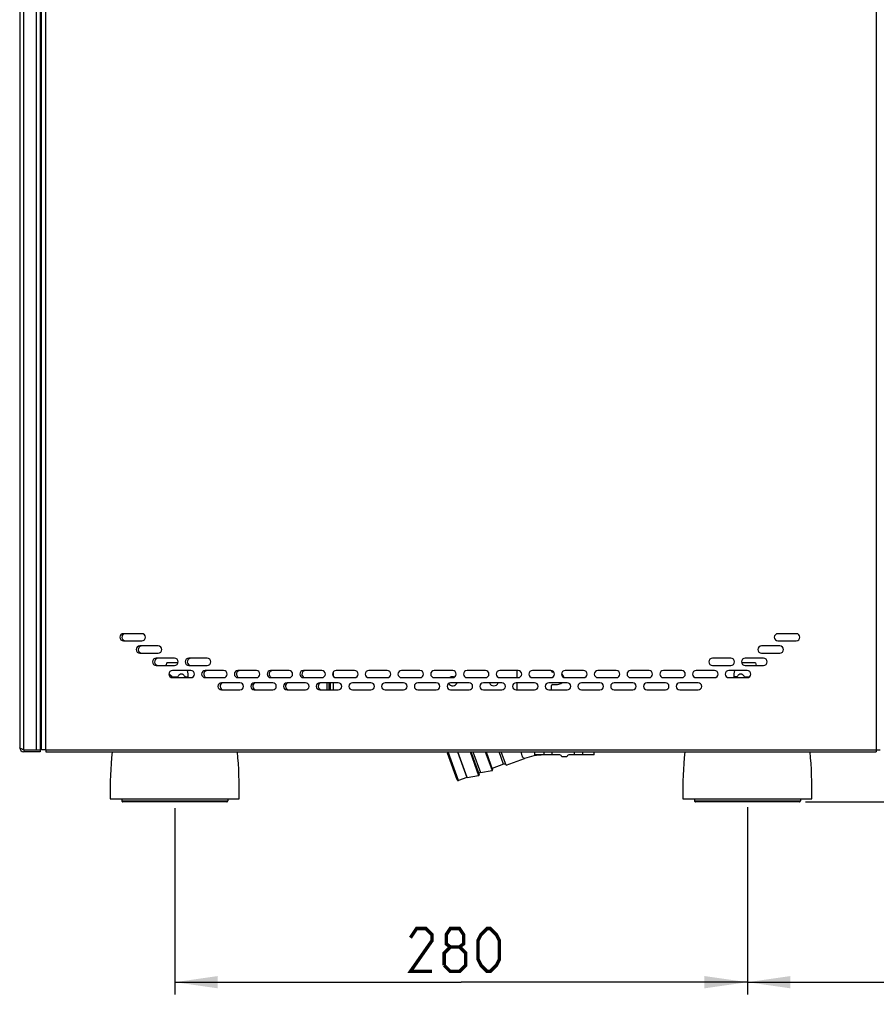
# Model space of a CAD drawing. Units: millimetres. Extents: x 0 to 420, y 0 to 297.
# Drawn here: x 208 to 278, y 135 to 216 of the extents above; entities that cross this region are included whole.
import ezdxf

# ---------------------------------------------------------------- set-up
doc = ezdxf.new("R2010")
doc.units = ezdxf.units.MM
doc.header["$LTSCALE"] = 23.1
doc.layers.get('0').update_dxf_attribs({"linetype": 'CONTINUOUS'})
doc.styles.get("Standard").update_dxf_attribs({"font": 'txt', "width": 0.85})
doc.dimstyles.new('DIMSTYLE_1', dxfattribs={"dimtxt": 3.5, "dimasz": 3.5, "dimexe": 1, "dimexo": 0.5, "dimgap": 0.875, "dimtad": 1, "dimlfac": 6, "dimdsep": 46, "dimtxsty": 'STANDARD', "dimblk": '_FILLED', "dimblk1": '_FILLED', "dimblk2": '_FILLED', "dimcen": 0.09, "dimadec": 0, "dimazin": 0, "dimtp": 0.5, "dimtm": 0.5, "dimtfac": 1, "dimtofl": 0, "dimtmove": 0, "dimatfit": 3, "dimldrblk": '_FILLED', "dimfxl": 1, "dimtolj": 1, "dimarcsym": 0})
doc.dimstyles.new('DIMSTYLE_2', dxfattribs={"dimtxt": 3.5, "dimasz": 3.5, "dimexe": 1, "dimexo": 0.5, "dimgap": 0.875, "dimtad": 1, "dimdec": 0, "dimlfac": 6, "dimdsep": 46, "dimtxsty": 'STANDARD', "dimblk": '_FILLED', "dimblk1": '_FILLED', "dimblk2": '_FILLED', "dimcen": 0.09, "dimadec": 0, "dimazin": 0, "dimtp": 0.3, "dimtm": 0.3, "dimtfac": 1, "dimtdec": 0, "dimtofl": 0, "dimtmove": 0, "dimatfit": 3, "dimldrblk": '_FILLED', "dimfxl": 1, "dimtolj": 1, "dimarcsym": 0})
doc.dimstyles.new('DIMSTYLE_3', dxfattribs={"dimtxt": 3.5, "dimasz": 3.5, "dimexe": 1, "dimexo": 0.5, "dimgap": 0.875, "dimtad": 1, "dimlfac": 6, "dimdsep": 46, "dimtxsty": 'STANDARD', "dimblk": '_FILLED', "dimblk1": '_FILLED', "dimblk2": '_FILLED', "dimcen": 0.09, "dimadec": 0, "dimazin": 0, "dimtp": 0.2, "dimtm": 0.2, "dimtfac": 1, "dimtofl": 0, "dimtmove": 0, "dimatfit": 3, "dimldrblk": '_FILLED', "dimfxl": 1, "dimtolj": 1, "dimarcsym": 0})
doc.dimstyles.new('DIMSTYLE_4', dxfattribs={"dimtxt": 3.5, "dimasz": 3.5, "dimexe": 1, "dimexo": 0.5, "dimgap": 0.875, "dimtad": 1, "dimdec": 0, "dimlfac": 6, "dimdsep": 46, "dimtxsty": 'STANDARD', "dimblk": '_FILLED', "dimblk1": '_FILLED', "dimblk2": '_FILLED', "dimcen": 0.09, "dimadec": 0, "dimazin": 0, "dimtp": 0.5, "dimtm": 0.5, "dimtfac": 1, "dimtdec": 0, "dimtofl": 0, "dimtmove": 0, "dimatfit": 3, "dimldrblk": '_FILLED', "dimfxl": 1, "dimtolj": 1, "dimarcsym": 0})

# ---------------------------------------------------------------- blocks, each defined once
blk = doc.blocks.new('_FILLED')
at = {"color": 0, "linetype": 'BYBLOCK'}
blk.add_solid([(0, 0), (-1, 0.143), (-1, -0.143)], dxfattribs=at)
blk = doc.blocks.new('*D2')
at = {"color": 2, "linetype": 'CONTINUOUS'}
for p, q in [((334.173, 165.315), (334.173, 170.315)), ((334.173, 170.315), (334.173, 158.582)), ((309.169, 165.315), (335.173, 165.315)), ((334.173, 135.887), (334.173, 158.582)), ((272.535, 151.848), (335.173, 151.848)), ((334.173, 151.848), (334.173, 135.887))]:
    blk.add_line(p, q, dxfattribs=at)
at = {"color": 2, "linetype": 'CONTINUOUS', "xscale": 3.5, "yscale": 3.5, "zscale": 3.5}
for p, rotation in [((334.173, 165.315), 270), ((334.173, 151.848), 90)]:
    blk.add_blockref('_FILLED', p, dxfattribs=dict(at, rotation=rotation))
blk = doc.blocks.new('*D3')
at = {"color": 2, "linetype": 'CONTINUOUS'}
for p, q in [((324.889, 155.765), (324.889, 160.765)), ((324.889, 160.765), (324.889, 153.807)), ((309.555, 155.765), (325.889, 155.765)), ((324.889, 135.357), (324.889, 153.807)), ((272.535, 151.848), (325.889, 151.848)), ((324.889, 151.848), (324.889, 135.357))]:
    blk.add_line(p, q, dxfattribs=at)
at = {"color": 2, "linetype": 'CONTINUOUS', "xscale": 3.5, "yscale": 3.5, "zscale": 3.5}
for p, rotation in [((324.889, 155.765), 270), ((324.889, 151.848), 90)]:
    blk.add_blockref('_FILLED', p, dxfattribs=dict(at, rotation=rotation))
blk = doc.blocks.new('*D4')
at = {"color": 2, "linetype": 'CONTINUOUS'}
for p, q in [((221.135, 151.348), (221.135, 136.159)), ((267.801, 151.432), (267.801, 136.159)), ((221.135, 137.159), (244.468, 137.159)), ((267.801, 137.159), (244.468, 137.159))]:
    blk.add_line(p, q, dxfattribs=at)
at = {"color": 2, "linetype": 'CONTINUOUS', "xscale": 3.5, "yscale": 3.5, "zscale": 3.5, "rotation": 180}
blk.add_blockref('_FILLED', (221.135, 137.159), dxfattribs=at)
at = {"color": 2, "linetype": 'CONTINUOUS', "xscale": 3.5, "yscale": 3.5, "zscale": 3.5}
blk.add_blockref('_FILLED', (267.801, 137.159), dxfattribs=at)
blk = doc.blocks.new('*D5')
at = {"color": 2, "linetype": 'CONTINUOUS'}
for p, q in [((308.525, 155.265), (308.525, 136.159)), ((267.801, 151.432), (267.801, 136.159)), ((267.801, 137.159), (288.163, 137.159)), ((308.525, 137.159), (288.163, 137.159))]:
    blk.add_line(p, q, dxfattribs=at)
at = {"color": 2, "linetype": 'CONTINUOUS', "xscale": 3.5, "yscale": 3.5, "zscale": 3.5, "rotation": 180}
blk.add_blockref('_FILLED', (267.801, 137.159), dxfattribs=at)
at = {"color": 2, "linetype": 'CONTINUOUS', "xscale": 3.5, "yscale": 3.5, "zscale": 3.5}
blk.add_blockref('_FILLED', (308.525, 137.159), dxfattribs=at)

msp = doc.modelspace()

# ---------------------------------------------------------------- linework, layer by layer
at = {"color": 7, "linetype": 'CONTINUOUS'}
for p, q in [((208.4995, 249.6816), (208.4995, 156.265)), ((210.1661, 250.015), (210.1661, 155.9316)), ((210.2847, 156.0983), (210.2847, 250.015)), ((218.4514, 165.5566), (216.9514, 165.5566)), ((271.7847, 165.5566), (270.2847, 165.5566)), ((216.9514, 164.9733), (218.4514, 164.9733)), ((219.7847, 164.5566), (218.2847, 164.5566)), ((270.4514, 164.5566), (268.9514, 164.5566)), ((270.2847, 164.9733), (271.7847, 164.9733)), ((218.2847, 163.9733), (219.7847, 163.9733)), ((268.9514, 163.9733), (270.4514, 163.9733)), ((221.118, 163.5566), (219.618, 163.5566)), ((219.618, 162.9733), (221.118, 162.9733)), ((223.7847, 163.5566), (222.2847, 163.5566)), ((222.2847, 162.9733), (223.7847, 162.9733)), ((266.4514, 163.5566), (264.9514, 163.5566)), ((264.9514, 162.9733), (266.4514, 162.9733)), ((269.118, 163.5566), (267.618, 163.5566)), ((267.618, 162.9733), (269.118, 162.9733)), ((222.4514, 162.5566), (220.9514, 162.5566)), ((222.2183, 162.2866), (222.1612, 162.5566)), ((222.218, 161.9733), (222.218, 162.2879)), ((225.118, 162.5566), (223.618, 162.5566)), ((227.7847, 162.5566), (226.2847, 162.5566)), ((230.4514, 162.5566), (228.9514, 162.5566)), ((233.118, 162.5566), (231.618, 162.5566)), ((235.7847, 162.5566), (234.2847, 162.5566)), ((238.4514, 162.5566), (236.9514, 162.5566)), ((241.118, 162.5566), (239.618, 162.5566)), ((243.7847, 162.5566), (242.2847, 162.5566)), ((246.4514, 162.5566), (244.9514, 162.5566)), ((249.118, 162.5566), (247.618, 162.5566)), ((249.0014, 162.5566), (249.0014, 161.9733)), ((251.7847, 162.5566), (250.2847, 162.5566)), ((251.8347, 162.5102), (251.8347, 162.5566)), ((252.0262, 162.4269), (251.918, 162.4269)), ((254.4514, 162.5566), (252.9514, 162.5566)), ((257.118, 162.5566), (255.618, 162.5566)), ((259.7847, 162.5566), (258.2847, 162.5566)), ((262.4514, 162.5566), (260.9514, 162.5566)), ((265.118, 162.5566), (263.618, 162.5566)), ((267.7847, 162.5566), (266.2847, 162.5566)), ((266.7178, 162.2866), (266.7749, 162.5566)), ((266.718, 161.9733), (266.718, 162.2879)), ((220.9514, 161.9733), (222.4514, 161.9733)), ((223.618, 161.9733), (225.118, 161.9733)), ((226.4514, 161.5566), (224.9514, 161.5566)), ((226.2847, 161.9733), (227.7847, 161.9733)), ((229.118, 161.5566), (227.618, 161.5566)), ((228.9514, 161.9733), (230.4514, 161.9733)), ((231.7847, 161.5566), (230.2847, 161.5566)), ((231.618, 161.9733), (233.118, 161.9733)), ((234.4514, 161.5566), (232.9514, 161.5566)), ((233.5514, 160.9733), (233.5514, 161.5566)), ((233.718, 160.9733), (233.718, 161.5566)), ((233.8014, 161.5566), (233.8014, 160.9733)), ((234.2847, 161.9733), (235.7847, 161.9733)), ((237.118, 161.5566), (235.618, 161.5566)), ((236.9514, 161.9733), (238.4514, 161.9733)), ((239.7847, 161.5566), (238.2847, 161.5566)), ((239.618, 161.9733), (241.118, 161.9733)), ((242.4514, 161.5566), (240.9514, 161.5566)), ((242.2847, 161.9733), (243.7847, 161.9733)), ((245.118, 161.5566), (243.618, 161.5566)), ((244.9514, 161.9733), (246.4514, 161.9733)), ((247.7847, 161.5566), (246.2847, 161.5566)), ((247.618, 161.9733), (249.118, 161.9733)), ((250.4514, 161.5566), (248.9514, 161.5566)), ((249.0014, 161.5566), (249.0014, 160.9733)), ((250.2847, 161.9733), (251.7847, 161.9733)), ((253.118, 161.5566), (251.618, 161.5566)), ((251.8347, 160.9733), (251.8347, 161.3435)), ((251.918, 161.4269), (252.3347, 161.4269)), ((252.9514, 161.9733), (254.4514, 161.9733)), ((255.7847, 161.5566), (254.2847, 161.5566)), ((255.618, 161.9733), (257.118, 161.9733)), ((258.4514, 161.5566), (256.9514, 161.5566)), ((258.2847, 161.9733), (259.7847, 161.9733)), ((261.118, 161.5566), (259.618, 161.5566)), ((260.9514, 161.9733), (262.4514, 161.9733)), ((263.7847, 161.5566), (262.2847, 161.5566)), ((263.618, 161.9733), (265.118, 161.9733)), ((266.2847, 161.9733), (267.7847, 161.9733)), ((224.9514, 160.9733), (226.4514, 160.9733)), ((227.618, 160.9733), (229.118, 160.9733)), ((230.2847, 160.9733), (231.7847, 160.9733)), ((232.9514, 160.9733), (234.4514, 160.9733)), ((235.618, 160.9733), (237.118, 160.9733)), ((238.2847, 160.9733), (239.7847, 160.9733)), ((240.9514, 160.9733), (242.4514, 160.9733)), ((243.618, 160.9733), (245.118, 160.9733)), ((246.2847, 160.9733), (247.7847, 160.9733)), ((248.9514, 160.9733), (250.4514, 160.9733)), ((251.618, 160.9733), (253.118, 160.9733)), ((254.2847, 160.9733), (255.7847, 160.9733)), ((256.9514, 160.9733), (258.4514, 160.9733)), ((259.618, 160.9733), (261.118, 160.9733)), ((262.2847, 160.9733), (263.7847, 160.9733)), ((208.8328, 156.0983), (210.1661, 156.0983)), ((208.8328, 156.0983), (208.8328, 155.9316)), ((210.1661, 155.9316), (208.8328, 155.9316)), ((210.618, 156.0983), (210.2847, 156.0983)), ((210.618, 156.0983), (210.618, 155.9322)), ((210.618, 155.9316), (278.2847, 155.9316)), ((244.1472, 153.6352), (243.3491, 155.8278)), ((245.2623, 155.9316), (245.9401, 154.0695)), ((245.4384, 155.9316), (246.0539, 154.2405)), ((246.5017, 155.9316), (247.0345, 154.4678)), ((248.1415, 154.8373), (247.7432, 155.9316)), ((250.4614, 155.9316), (250.4614, 155.6816)), ((252.5064, 155.6816), (250.4614, 155.6816)), ((251.2014, 155.9316), (251.2014, 155.6816)), ((251.9014, 155.6816), (251.9014, 155.9316)), ((255.3014, 155.6816), (253.2564, 155.6816)), ((253.7014, 155.6816), (253.7014, 155.9316)), ((254.4014, 155.6816), (254.4014, 155.9316)), ((255.3014, 155.6816), (255.3014, 155.9316)), ((278.2847, 156.0983), (278.618, 156.0983)), ((278.2847, 156.0983), (278.2847, 155.9322)), ((247.9325, 154.9243), (246.9928, 154.5823)), ((248.141, 154.8371), (249.6329, 155.3801)), ((253.0897, 155.515), (252.673, 155.515)), ((246.0539, 154.2405), (245.8984, 154.1839)), ((246.0539, 154.2405), (246.9959, 154.4015)), ((244.9454, 153.8371), (244.254, 153.5854)), ((244.9597, 153.8416), (244.9454, 153.8371)), ((244.9744, 153.8447), (244.9597, 153.8416)), ((244.9744, 153.8447), (245.9015, 154.0031)), ((215.8847, 152.0983), (226.3847, 152.0983)), ((262.5514, 152.0983), (273.0513, 152.0983))]:
    msp.add_line(p, q, dxfattribs=at)
at = {"color": 9, "linetype": 'CONTINUOUS'}
for p, q in [((208.8328, 156.0983), (208.8328, 249.8483)), ((209.8328, 249.8483), (209.8328, 156.0983)), ((210.618, 156.0983), (210.618, 249.6816)), ((278.2847, 249.6816), (278.2847, 156.0983)), ((234.0514, 162.439), (234.0514, 162.091)), ((220.8895, 162.0384), (221.38, 162.0384)), ((221.9728, 162.0384), (222.218, 162.0384)), ((234.0514, 161.5566), (234.0514, 160.9733)), ((266.9633, 162.0384), (266.718, 162.0384)), ((267.5561, 162.0384), (267.9667, 162.0384)), ((210.618, 156.0983), (278.2847, 156.0983)), ((244.254, 153.5854), (243.4034, 155.9224)), ((244.1831, 155.9316), (244.9454, 153.8371)), ((244.9744, 153.8447), (244.2148, 155.9316)), ((245.1996, 155.9316), (245.9015, 154.0031)), ((246.439, 155.9316), (246.9959, 154.4015)), ((247.9325, 154.9243), (247.5659, 155.9316)), ((216.818, 151.9316), (225.4514, 151.9316)), ((225.368, 151.8483), (216.9014, 151.8483)), ((263.4847, 151.9316), (272.118, 151.9316)), ((272.0347, 151.8483), (263.5681, 151.8483))]:
    msp.add_line(p, q, dxfattribs=at)
at = {"color": 6, "linetype": 'CONTINUOUS'}
for p, q in [((220.4834, 163.1816), (220.4075, 162.9733)), ((221.3966, 163.1816), (220.4834, 163.1816)), ((268.4527, 163.1816), (267.3395, 163.1816)), ((268.4527, 163.1816), (268.5285, 162.9733)), ((216.818, 152.0983), (216.818, 151.9316)), ((225.4514, 152.0983), (225.4514, 151.9316)), ((263.4847, 152.0983), (263.4847, 151.9316)), ((272.118, 152.0983), (272.118, 151.9316))]:
    msp.add_line(p, q, dxfattribs=at)
at = {"color": 2, "linetype": 'CONTINUOUS', "const_width": 0.28}
for points in [[(242.093, 138.0345), (240.343, 138.0345), (242.093, 140.5345), (242.093, 141.0345), (241.593, 141.5345), (240.843, 141.5345), (240.343, 140.7844)], [(243.593, 140.0345), (243.2597, 140.2845), (243.2597, 141.0345), (243.593, 141.5345), (244.343, 141.5345), (244.6764, 141.0345), (244.6764, 140.2845), (244.343, 140.0345), (244.843, 139.5345), (244.843, 138.5345), (244.343, 138.0345), (243.593, 138.0345), (243.093, 138.5345)], [(245.843, 139.0345), (245.843, 140.5345), (246.093, 141.0345), (246.593, 141.5345), (246.843, 141.5345), (247.343, 141.0345), (247.593, 140.5345), (247.593, 139.0345), (247.343, 138.5345), (246.843, 138.0345), (246.593, 138.0345), (246.093, 138.5345), (245.843, 139.0345)], [(243.093, 138.5345), (243.093, 139.5345), (243.593, 140.0345), (244.343, 140.0345)]]:
    msp.add_lwpolyline(points, dxfattribs=at)
at = {"color": 7, "linetype": 'CONTINUOUS'}
for centre, radius, start, end in [((216.9514, 165.265), 0.2917, 90, 270), ((217.118, 165.265), 0.2917, 98.879876, 270), ((218.4514, 165.265), 0.2917, 270, 90), ((270.2847, 165.265), 0.2917, 90, 270), ((271.7847, 165.265), 0.2917, 270, 90), ((218.2847, 164.265), 0.2917, 90, 270), ((218.4514, 164.265), 0.2917, 98.879876, 270), ((219.7847, 164.265), 0.2917, 270, 90), ((268.9514, 164.265), 0.2917, 90, 270), ((270.4514, 164.265), 0.2917, 270, 90), ((219.618, 163.265), 0.2917, 90, 270), ((219.7847, 163.265), 0.2917, 98.879876, 270), ((221.118, 163.265), 0.2917, 270, 90), ((222.2847, 163.265), 0.2917, 90, 270), ((222.4514, 163.265), 0.2917, 98.879876, 270), ((223.7847, 163.265), 0.2917, 270, 90), ((264.9514, 163.265), 0.2917, 90, 270), ((266.4514, 163.265), 0.2917, 270, 90), ((267.618, 163.265), 0.2917, 90, 270), ((269.118, 163.265), 0.2917, 270, 90), ((220.9514, 162.265), 0.2917, 90, 270), ((222.4514, 162.265), 0.2917, 270, 90), ((223.618, 162.265), 0.2917, 90, 270), ((223.7847, 162.265), 0.2917, 98.879876, 270), ((225.118, 162.265), 0.2917, 270, 90), ((226.2847, 162.265), 0.2917, 90, 270), ((226.4514, 162.265), 0.2917, 98.879876, 270), ((227.7847, 162.265), 0.2917, 270, 90), ((228.9514, 162.265), 0.2917, 90, 270), ((229.118, 162.265), 0.2917, 98.879876, 270), ((230.4514, 162.265), 0.2917, 270, 90), ((231.618, 162.265), 0.2917, 90, 270), ((231.7847, 162.265), 0.2917, 98.879876, 270), ((233.118, 162.265), 0.2917, 270, 90), ((234.2847, 162.265), 0.2917, 90, 270), ((235.7847, 162.265), 0.2917, 270, 90), ((236.9514, 162.265), 0.2917, 90, 270), ((238.4514, 162.265), 0.2917, 270, 90), ((239.618, 162.265), 0.2917, 90, 270), ((241.118, 162.265), 0.2917, 270, 90), ((242.2847, 162.265), 0.2917, 90, 270), ((243.7847, 162.265), 0.2917, 270, 90), ((244.9514, 162.265), 0.2917, 90, 270), ((246.4514, 162.265), 0.2917, 270, 90), ((247.618, 162.265), 0.2917, 90, 270), ((249.118, 162.265), 0.2917, 270, 90), ((250.2847, 162.265), 0.2917, 90, 270), ((251.7847, 162.265), 0.2917, 270, 90), ((251.918, 162.5102), 0.0833, 180, 270), ((252.9514, 162.265), 0.2917, 90, 270), ((252.3347, 161.9269), 0.5, 8.51991, 48.904595), ((254.4514, 162.265), 0.2917, 270, 90), ((255.618, 162.265), 0.2917, 90, 270), ((257.118, 162.265), 0.2917, 270, 90), ((258.2847, 162.265), 0.2917, 90, 270), ((259.7847, 162.265), 0.2917, 270, 90), ((260.9514, 162.265), 0.2917, 90, 270), ((262.4514, 162.265), 0.2917, 270, 90), ((263.618, 162.265), 0.2917, 90, 270), ((265.118, 162.265), 0.2917, 270, 90), ((266.2847, 162.265), 0.2917, 90, 270), ((267.7847, 162.265), 0.2917, 270, 90), ((220.1583, 161.5949), 0.8551, 26.446423, 31.24003), ((222.1135, 161.5935), 0.8579, 148.765124, 153.719336), ((221.2393, 161.5935), 0.8579, 26.280659, 31.234865), ((224.9514, 161.265), 0.2917, 90, 270), ((225.118, 161.265), 0.2917, 98.879876, 270), ((226.4514, 161.265), 0.2917, 270, 90), ((227.618, 161.265), 0.2917, 90, 270), ((227.7847, 161.265), 0.2917, 98.879876, 270), ((229.118, 161.265), 0.2917, 270, 90), ((230.2847, 161.265), 0.2917, 90, 270), ((230.4514, 161.265), 0.2917, 98.879876, 270), ((231.7847, 161.265), 0.2917, 270, 90), ((232.9514, 161.265), 0.2917, 90, 270), ((233.118, 161.265), 0.2917, 98.879876, 270), ((234.4514, 161.265), 0.2917, 270, 90), ((235.618, 161.265), 0.2917, 90, 270), ((237.118, 161.265), 0.2917, 270, 90), ((238.2847, 161.265), 0.2917, 90, 270), ((239.7847, 161.265), 0.2917, 270, 90), ((240.9514, 161.265), 0.2917, 90, 270), ((242.4514, 161.265), 0.2917, 270, 90), ((243.618, 161.265), 0.2917, 90, 270), ((243.8014, 161.6816), 0.375, 206.70496, 340.518574), ((243.8014, 161.6816), 0.375, 66.545876, 126.636273), ((245.118, 161.265), 0.2917, 270, 90), ((246.2847, 161.265), 0.2917, 90, 270), ((247.1347, 161.6816), 0.375, 199.481426, 340.518574), ((247.7847, 161.265), 0.2917, 270, 90), ((248.9514, 161.265), 0.2917, 90, 270), ((250.4514, 161.265), 0.2917, 270, 90), ((251.618, 161.265), 0.2917, 90, 270), ((251.918, 161.3435), 0.0833, 90, 180), ((252.3347, 161.9269), 0.5, 270, 312.113551), ((253.118, 161.265), 0.2917, 270, 90), ((254.2847, 161.265), 0.2917, 90, 270), ((255.7847, 161.265), 0.2917, 270, 90), ((256.9514, 161.265), 0.2917, 90, 270), ((258.4514, 161.265), 0.2917, 270, 90), ((259.618, 161.265), 0.2917, 90, 270), ((261.118, 161.265), 0.2917, 270, 90), ((262.2847, 161.265), 0.2917, 90, 270), ((263.7847, 161.265), 0.2917, 270, 90), ((267.6968, 161.5935), 0.8579, 148.765124, 153.719336), ((266.8226, 161.5935), 0.8579, 26.280659, 31.234865), ((210.4831, 158.765), 0.4832, 114.334561, 131.114827), ((210.4831, 158.765), 0.3166, 128.901665, 180), ((208.8328, 156.265), 0.3333, 180, 269.998849), ((247.8767, 152.8122), 32, 174.405475, 181.278258), ((194.3927, 152.8122), 32, 358.721742, 5.594525), ((243.4274, 155.8563), 0.0833, 115.111317, 200), ((251.343, 150.6816), 5, 91.623087, 110), ((252.5064, 155.515), 0.1667, 0, 90), ((253.2564, 155.515), 0.1667, 90, 180), ((294.5434, 152.8122), 32, 174.405475, 181.278258), ((241.0593, 152.8122), 32, 358.721742, 5.594525), ((247.9895, 154.7677), 0.1667, 24.62463, 110), ((245.8931, 154.0524), 0.05, 279.695, 20), ((246.9875, 154.4507), 0.05, 279.695, 20), ((244.2255, 153.6637), 0.0833, 200, 290)]:
    msp.add_arc(centre, radius, start, end, dxfattribs=at)
at = {"color": 6, "linetype": 'CONTINUOUS'}
for centre, start, end in [((216.9014, 151.9316), 179.999997, 270.002139), ((225.368, 151.9316), 269.999146, 0.000003), ((263.568, 151.9316), 179.999997, 270.002139), ((272.0347, 151.9316), 269.999146, 0.000003)]:
    msp.add_arc(centre, 0.0833, start, end, dxfattribs=at)
at = {"color": 7, "linetype": 'CONTINUOUS'}
for points, knots in [([(220.6608, 162.2745), (220.6857, 162.2647), (220.7327, 162.2353), (220.812, 162.157), (220.86, 162.0868), (220.8895, 162.0384)], [0, 0, 0, 0, 0.2410157, 0.4897116, 1, 1, 1, 1]), ([(221.38, 162.0384), (221.3981, 162.0682), (221.4361, 162.1259), (221.4913, 162.1921), (221.5419, 162.237), (221.5832, 162.2645), (221.6284, 162.2833), (221.6764, 162.2901), (221.7244, 162.2833), (221.7695, 162.2645), (221.8108, 162.237), (221.8614, 162.1921), (221.9166, 162.1259), (221.9547, 162.0682), (221.9728, 162.0384)], [0, 0, 0, 0, 0.1296722, 0.2570828, 0.319565, 0.380882, 0.4409149, 0.499999, 0.5590831, 0.6191164, 0.6804337, 0.7429163, 0.8703276, 1, 1, 1, 1]), ([(266.9633, 162.0384), (266.9814, 162.0682), (267.0194, 162.1259), (267.0747, 162.1921), (267.1253, 162.237), (267.1666, 162.2645), (267.2117, 162.2833), (267.2597, 162.2901), (267.3077, 162.2833), (267.3528, 162.2645), (267.3941, 162.237), (267.4447, 162.1921), (267.5, 162.1259), (267.538, 162.0682), (267.5561, 162.0384)], [0, 0, 0, 0, 0.1296722, 0.2570828, 0.319565, 0.380882, 0.4409149, 0.499999, 0.5590831, 0.6191164, 0.6804337, 0.7429163, 0.8703276, 1, 1, 1, 1]), ([(208.5775, 156.1909), (208.5661, 156.1965), (208.5356, 156.2129), (208.4995, 156.2412), (208.4995, 156.265)], [0, 0, 0, 0, 0.3486845, 1, 1, 1, 1]), ([(208.7368, 156.1293), (208.7217, 156.1343), (208.6678, 156.1527), (208.6143, 156.1727), (208.5775, 156.1909)], [0, 0, 0, 0, 0.2792773, 1, 1, 1, 1])]:
    msp.add_open_spline(points, degree=3, knots=knots, dxfattribs=at)
msp.add_open_spline([(208.8328, 156.0983), (208.8007, 156.1085), (208.7687, 156.1187), (208.7368, 156.1293)], degree=3, dxfattribs=at)
at = {"color": 9, "linetype": 'CONTINUOUS'}
msp.add_open_spline([(249.6329, 155.3801), (249.5721, 155.358), (249.4937, 155.4827), (249.4507, 155.5941), (249.4185, 155.6961), (249.3916, 155.809), (249.3766, 155.8895), (249.3698, 155.9315)], degree=3, knots=[0, 0, 0, 0, 0.3057883, 0.4480318, 0.6137155, 0.7992074, 1, 1, 1, 1], dxfattribs=at)

# ---------------------------------------------------------------- dimensions: what is measured, and where the dimension line sits
at = {"color": 2, "linetype": 'CONTINUOUS'}
for base, p1, p2, angle, dimstyle, picture, middle in [((334.1732, 165.315), (272.0347, 151.8483), (308.669, 165.315), 90, 'DIMSTYLE_2', '*D2', (334.1732, 135.8868)), ((324.8895, 151.8483), (309.0554, 155.765), (272.0347, 151.8483), 270, 'DIMSTYLE_3', '*D3', (324.8895, 135.3567))]:
    dim = msp.add_linear_dim(base=base, p1=p1, p2=p2, angle=angle, dimstyle=dimstyle, dxfattribs=at)
    dim.commit()
    dim.dimension.update_dxf_attribs({"geometry": picture, "text_midpoint": middle, "dimtype": 160})
for base, p1, p2, dimstyle, picture, middle in [((308.5255, 137.1595), (267.8014, 151.9316), (308.5255, 155.765), 'DIMSTYLE_4', '*D5', (284.0384, 137.1595)), ((267.8014, 137.1595), (221.1347, 151.8483), (267.8014, 151.9316), 'DIMSTYLE_1', '*D4', (240.343, 137.1595))]:
    dim = msp.add_linear_dim(base=base, p1=p1, p2=p2, dimstyle=dimstyle, dxfattribs=at)
    dim.commit()
    dim.dimension.update_dxf_attribs({"geometry": picture, "text_midpoint": middle, "dimtype": 160})

doc.saveas('drawing.dxf')
